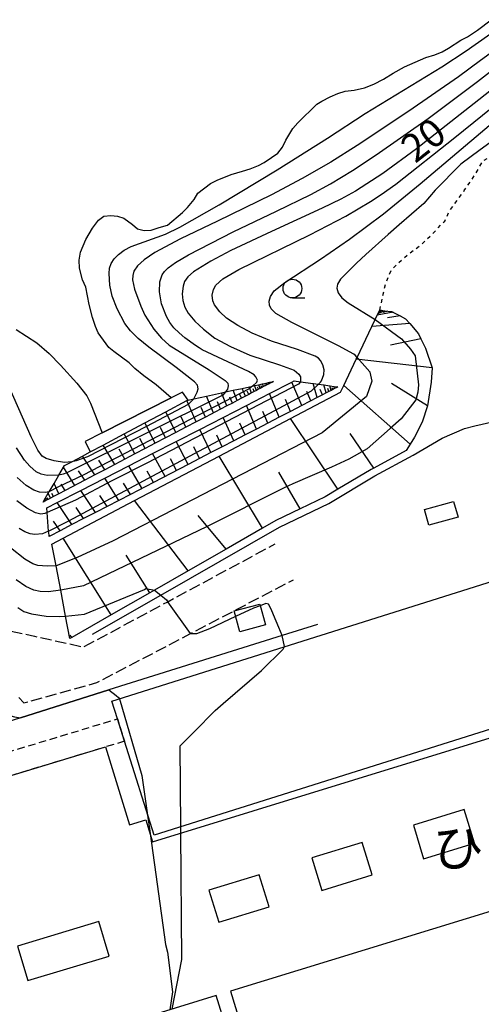
# Model space of a CAD drawing. Extents: x -28000 to -26000, y 97500 to 99000.
# Drawn here: x -26570 to -26508, y 98739 to 98871 of the extents above; entities that cross this region are included whole.
import ezdxf
from ezdxf.enums import TextEntityAlignment as Align

# ---------------------------------------------------------------- set-up
doc = ezdxf.new("R2010")
doc.units = 0
for name, pattern in [('210600', [2, 1.5, -0.5]), ('300300', [1.5, 1, -0.5]), ('630100', [1, 0.5, -0.5])]:
    doc.linetypes.add(name, pattern=pattern)
for name, color, linetype in [('2106000', 3, '210600'), ('3001000', 4, 'Continuous'), ('3002000', 5, 'Continuous'), ('3002310', 5, 'Continuous'), ('3003000', 7, '300300'), ('5101000', 4, 'Continuous'), ('5102000', 4, '510200'), ('6101110', 6, 'Continuous'), ('6101120', 6, 'Continuous'), ('6101990', 6, 'Continuous'), ('6110000', 1, '611000'), ('6301000', 3, '630100'), ('6331000', 3, 'Continuous'), ('7101000', 2, 'Continuous'), ('7101001', 8, 'Continuous'), ('7102000', 6, 'Continuous'), ('7102001', 8, 'Continuous'), ('8131000', 7, 'Continuous')]:
    doc.layers.add(name, color=color, linetype=linetype)
doc.styles.add('PlotAnnotation', font='MS Gothic.ttf')
doc.linetypes.add('510200', pattern='A,0,-0.375,[8,dmdr.shx,S=0.375,R=0,X=0,Y=0],-0.75,[8,dmdr.shx,S=0.375,R=180,X=0,Y=0],-0.375', length=1.5)
doc.linetypes.add('611000', pattern='A,1,[3,dmdr.shx,S=0.2,R=0,X=0,Y=0],1', length=2)

# ---------------------------------------------------------------- blocks, each defined once
blk = doc.blocks.new('633100')
at = {"layer": '6331000'}
blk.add_lwpolyline([(0, -0.5), (0.67, -0.5)], dxfattribs=at)
blk.add_circle((0, 0), 0.5, dxfattribs=at)

msp = doc.modelspace()

# ---------------------------------------------------------------- linework, layer by layer
at = {"layer": '2106000', "flags": 128}
for points in [[(-26642.87, 98794.77), (-26633.99, 98794.59), (-26626.91, 98794.97), (-26619.05, 98795.71), (-26613.9, 98796.69), (-26610.58, 98797.65), (-26608.71, 98798.2), (-26606.1, 98799.93), (-26601.83, 98803.7), (-26600.37, 98805.25), (-26599.13, 98805.94), (-26598.02, 98806.38), (-26595.7, 98806.79), (-26593.67, 98806.82), (-26591.65, 98806.61), (-26589.49, 98806.12), (-26587.43, 98804.96), (-26585.07, 98802.96), (-26570.92, 98789.32), (-26567.63, 98788.59), (-26561.12, 98787.15), (-26549.86, 98793.2), (-26535.52, 98800.92)], [(-26569.73, 98780.39), (-26569.06, 98779.68), (-26559.32, 98782.4), (-26546.81, 98788.95), (-26533.07, 98796.14)]]:
    msp.add_lwpolyline(points, dxfattribs=at)
at = {"layer": '3001000', "flags": 128}
for points in [[(-26511.13, 98804.49), (-26515.02, 98803.4), (-26515.61, 98805.51), (-26511.72, 98806.6), (-26511.13, 98804.49)], [(-26536.82, 98790.09), (-26540.26, 98789.16), (-26541.01, 98791.96), (-26537.57, 98792.89), (-26536.82, 98790.09)]]:
    msp.add_lwpolyline(points, close=True, dxfattribs=at)
at = {"layer": '3002000', "flags": 128}
msp.add_lwpolyline([(-26555.63, 98774.56), (-26556.58, 98777.55), (-26557.33, 98779.93), (-26401.27, 98829.17), (-26395.61, 98811.24), (-26551.67, 98762), (-26555.63, 98774.56)], close=True, dxfattribs=at)
msp.add_lwpolyline([(-26539.33, 98727.39), (-26543.39, 98740.59), (-26575.68, 98730.64), (-26582.3, 98752.15), (-26587.16, 98750.98), (-26588.29, 98755.69), (-26583.73, 98756.78), (-26586.33, 98765.25), (-26558.16, 98773.8), (-26554.95, 98763.39), (-26552.79, 98764.06), (-26551.9, 98761.15), (-26391.84, 98810.44)], dxfattribs=at)
at = {"layer": '3002310', "flags": 128}
for points in [[(-26508.92, 98760.96), (-26510.29, 98765.43), (-26517.08, 98763.35), (-26515.72, 98758.88), (-26508.92, 98760.96)], [(-26522.59, 98756.72), (-26523.94, 98761.05), (-26530.64, 98758.98), (-26529.3, 98754.64), (-26522.59, 98756.72)], [(-26536.34, 98752.47), (-26537.67, 98756.74), (-26544.37, 98754.66), (-26543.05, 98750.39), (-26536.34, 98752.47)], [(-26503.65, 98731.66), (-26505.62, 98738.04), (-26501.42, 98739.34), (-26505.55, 98752.24), (-26541.48, 98741.17), (-26537.42, 98727.98), (-26532.57, 98729.47), (-26530.67, 98723.32), (-26503.65, 98731.66)], [(-26557.7, 98745.85), (-26559.08, 98750.48), (-26569.93, 98747.22), (-26568.55, 98742.6), (-26557.7, 98745.85)]]:
    msp.add_lwpolyline(points, close=True, dxfattribs=at)
at = {"layer": '3003000', "flags": 128}
msp.add_lwpolyline([(-26555.63, 98774.56), (-26558.16, 98773.8), (-26586.33, 98765.25), (-26589.45, 98764.3), (-26610.88, 98763.59), (-26610.98, 98766.83), (-26589.62, 98767.53), (-26556.58, 98777.55), (-26555.63, 98774.56)], close=True, dxfattribs=at)
at = {"layer": '5101000', "flags": 128}
for points in [[(-26523.6, 98861.84), (-26522.37, 98862.3), (-26521.09, 98862.96), (-26519.77, 98863.8), (-26518.27, 98864.63), (-26515.42, 98865.89), (-26514.24, 98866.23), (-26513.23, 98866.64), (-26512.4, 98867.12), (-26510.76, 98868.17), (-26509.85, 98868.63), (-26508.51, 98869.54), (-26506.72, 98870.92)], [(-26570.08, 98829.57), (-26567.35, 98827.75), (-26565.7, 98826.35), (-26564.16, 98824.77), (-26562.01, 98822.4), (-26560.68, 98820.71), (-26560.16, 98819.72), (-26558.6, 98815.75), (-26549.42, 98820.42), (-26551.42, 98822.18), (-26553.06, 98823.36), (-26554.26, 98824.33), (-26555.03, 98825.09), (-26557.04, 98826.63), (-26557.71, 98827.15), (-26559.15, 98829.09), (-26559.51, 98829.97), (-26559.92, 98831.15), (-26560.34, 98832.89), (-26560.78, 98835.18), (-26561.24, 98836.2), (-26561.65, 98837.75), (-26561.7, 98838.79), (-26561.52, 98839.88), (-26560.78, 98841.57), (-26559.91, 98843.09), (-26559.11, 98844.13), (-26558.38, 98844.67), (-26557.47, 98844.75), (-26556.59, 98844.67), (-26555.74, 98844.43), (-26554.56, 98843.56), (-26553.9, 98843), (-26553.02, 98842.78), (-26552.06, 98842.83), (-26551.01, 98843.16), (-26549.91, 98843.46), (-26547.88, 98845.16), (-26547.25, 98845.84), (-26546.36, 98846.9), (-26545.86, 98847.76), (-26544.17, 98849.05), (-26543.29, 98849.49), (-26541.39, 98850.26), (-26539.91, 98850.71), (-26538.86, 98851), (-26537.76, 98851.45), (-26537, 98851.85), (-26536, 98852.5), (-26535.18, 98853.11), (-26534.54, 98853.88), (-26534.09, 98854.81), (-26533.15, 98856.4), (-26532.5, 98857.14), (-26529.98, 98859.62), (-26529.32, 98860.02), (-26528.2, 98860.61), (-26527.15, 98861.07), (-26526.18, 98861.39), (-26524.97, 98861.49), (-26523.6, 98861.84)]]:
    msp.add_lwpolyline(points, dxfattribs=at)
at = {"layer": '5102000', "flags": 128}
msp.add_lwpolyline([(-26559.89, 98788.86), (-26550.79, 98794.08), (-26534.96, 98803.16), (-26528.37, 98806.33), (-26522.21, 98809.99), (-26517.13, 98812.77), (-26513.24, 98815.05), (-26510.28, 98816.35), (-26508.88, 98816.67), (-26506.34, 98817.26)], dxfattribs=at)
at = {"layer": '6101110', "flags": 128}
for points in [[(-26521.58, 98832.15), (-26521.33, 98832.11), (-26520.95, 98832.06), (-26520.48, 98832), (-26519.97, 98831.93), (-26519.81, 98831.85), (-26518.86, 98831.36), (-26518.15, 98830.99), (-26517.57, 98830.33), (-26516.41, 98828.99), (-26516.07, 98828.3), (-26515.45, 98827.05), (-26514.6, 98824.43), (-26514.69, 98822.53), (-26515.21, 98819.37), (-26515.9, 98817.18), (-26516.94, 98815.16), (-26517.52, 98814.24), (-26518.04, 98813.41), (-26522.36, 98811.05), (-26522.71, 98810.86), (-26527.15, 98808.22), (-26528.84, 98807.21), (-26532.19, 98805.6), (-26535.43, 98804.05), (-26537.21, 98803.03), (-26542.09, 98800.23), (-26547.15, 98797.33), (-26551.62, 98794.76), (-26552.26, 98794.39), (-26557.41, 98791.43), (-26562.66, 98788.42), (-26562.92, 98788.27)], [(-26535.74, 98822.61), (-26535.96, 98822.49), (-26536.18, 98822.38), (-26536.4, 98822.27), (-26536.63, 98822.15), (-26536.85, 98822.03), (-26537.07, 98821.92), (-26537.29, 98821.8), (-26537.51, 98821.68), (-26537.75, 98821.56), (-26538.02, 98821.42), (-26538.32, 98821.26), (-26538.67, 98821.08), (-26539.06, 98820.87), (-26540.01, 98820.37), (-26540.59, 98820.07), (-26541.24, 98819.73), (-26541.97, 98819.35), (-26542.81, 98818.91), (-26544.83, 98817.85), (-26546.05, 98817.21), (-26547.43, 98816.49), (-26548.8, 98815.78), (-26550.17, 98815.06), (-26551.53, 98814.35), (-26552.89, 98813.64), (-26554.24, 98812.93), (-26556.93, 98811.52), (-26558.27, 98810.82), (-26559.61, 98810.12), (-26560.94, 98809.42), (-26563.54, 98808.06), (-26564.42, 98807.6), (-26565.1, 98807.25), (-26565.51, 98807.03), (-26565.84, 98806.86), (-26566.06, 98806.75), (-26566.28, 98806.63), (-26566.51, 98806.51)], [(-26527.18, 98821.88), (-26527.4, 98821.77), (-26527.62, 98821.66), (-26527.85, 98821.54), (-26528.07, 98821.42), (-26528.35, 98821.27), (-26528.74, 98821.07), (-26529.23, 98820.82), (-26529.92, 98820.46), (-26531.98, 98819.39), (-26533.48, 98818.61), (-26534.99, 98817.83), (-26538.02, 98816.26), (-26539.54, 98815.47), (-26541.06, 98814.69), (-26542.58, 98813.9), (-26544.1, 98813.11), (-26547.16, 98811.52), (-26551.76, 98809.13), (-26554.85, 98807.53), (-26556.4, 98806.73), (-26557.96, 98805.92), (-26559.52, 98805.11), (-26561.09, 98804.3), (-26562.66, 98803.49), (-26564.23, 98802.67), (-26565.62, 98801.95), (-26565.7, 98801.91)]]:
    msp.add_lwpolyline(points, dxfattribs=at)
at = {"layer": '6101120', "flags": 128}
for points in [[(-26562.92, 98788.27), (-26563.49, 98791.26), (-26564.15, 98794.74), (-26564.77, 98797.99), (-26565.32, 98800.9), (-26563.84, 98801.68), (-26554.31, 98806.7), (-26543.02, 98812.65), (-26533.49, 98817.67), (-26526.79, 98821.2), (-26526.38, 98822.06), (-26524.71, 98825.58), (-26524.59, 98825.83), (-26522.64, 98829.93), (-26522.19, 98830.87), (-26521.9, 98831.47), (-26521.81, 98831.66), (-26521.58, 98832.15)], [(-26566.51, 98806.51), (-26566.19, 98807.06), (-26565.81, 98807.7), (-26565.71, 98807.86), (-26565.04, 98809), (-26564.39, 98810.1), (-26563.76, 98811.17), (-26563.64, 98811.38), (-26562.68, 98811.89), (-26561.24, 98812.65), (-26560.23, 98813.19), (-26558.48, 98814.12), (-26555.69, 98815.6), (-26552.92, 98817.08), (-26550.11, 98818.57), (-26547.33, 98820.05), (-26547.25, 98820.09), (-26547.16, 98820.11), (-26546.38, 98820.28), (-26544.68, 98820.65), (-26542.69, 98821.09), (-26542.15, 98821.21), (-26541.15, 98821.43), (-26539.94, 98821.69), (-26538.54, 98822), (-26538.28, 98822.05), (-26537.72, 98822.17), (-26537.22, 98822.28), (-26536.72, 98822.39), (-26536.22, 98822.5), (-26535.74, 98822.61)], [(-26565.7, 98801.91), (-26565.71, 98802.09), (-26565.76, 98802.62), (-26565.95, 98805.12), (-26566, 98805.73), (-26564.62, 98806.44), (-26561.48, 98808.05), (-26558.27, 98809.7), (-26555.06, 98811.35), (-26551.88, 98812.98), (-26548.72, 98814.6), (-26545.59, 98816.21), (-26542.47, 98817.81), (-26539.37, 98819.4), (-26536.29, 98820.98), (-26533.32, 98822.5), (-26532.98, 98822.68), (-26532.17, 98822.57), (-26530.44, 98822.33), (-26529.75, 98822.23), (-26529.04, 98822.14), (-26528.24, 98822.03), (-26527.67, 98821.95), (-26527.18, 98821.88)]]:
    msp.add_lwpolyline(points, dxfattribs=at)
at = {"layer": '6101990', "flags": 128}
for points in [[(-26520.95, 98832.06), (-26521.81, 98831.66)], [(-26521.33, 98832.12), (-26521.6, 98831.84)], [(-26519.8, 98831.85), (-26521.9, 98831.47)], [(-26520.48, 98832), (-26521.15, 98831.82)], [(-26518.86, 98831.36), (-26520.52, 98831.12)], [(-26517.57, 98830.33), (-26522.64, 98829.93)], [(-26516.07, 98828.3), (-26520.15, 98827.45)], [(-26514.6, 98824.41), (-26524.71, 98825.58)], [(-26539.51, 98820.64), (-26539.94, 98821.69)], [(-26538.67, 98821.08), (-26539.01, 98821.89)], [(-26538.32, 98821.26), (-26538.48, 98821.62)], [(-26538.02, 98821.42), (-26538.28, 98822.05)], [(-26537.75, 98821.56), (-26537.87, 98821.84)], [(-26537.51, 98821.68), (-26537.72, 98822.18)], [(-26537.29, 98821.8), (-26537.38, 98822.01)], [(-26537.07, 98821.92), (-26537.22, 98822.29)], [(-26536.85, 98822.03), (-26536.91, 98822.18)], [(-26536.63, 98822.15), (-26536.72, 98822.4)], [(-26536.4, 98822.26), (-26536.44, 98822.36)], [(-26536.18, 98822.38), (-26536.22, 98822.5)], [(-26535.96, 98822.49), (-26535.97, 98822.53)], [(-26531.98, 98819.39), (-26533.32, 98822.5)], [(-26529.92, 98820.46), (-26530.44, 98822.33)], [(-26529.23, 98820.82), (-26529.52, 98821.53)], [(-26528.74, 98821.07), (-26529.04, 98822.14)], [(-26528.35, 98821.27), (-26528.52, 98821.68)], [(-26528.07, 98821.42), (-26528.24, 98822.03)], [(-26527.85, 98821.54), (-26527.94, 98821.77)], [(-26527.62, 98821.65), (-26527.67, 98821.95)], [(-26527.4, 98821.77), (-26527.43, 98821.84)], [(-26517.52, 98814.24), (-26526.38, 98822.06)], [(-26515.21, 98819.37), (-26520.02, 98822.34)], [(-26543.76, 98818.42), (-26544.68, 98820.65)], [(-26541.97, 98819.35), (-26542.69, 98821.09)], [(-26541.24, 98819.73), (-26541.57, 98820.5)], [(-26540.59, 98820.07), (-26541.15, 98821.43)], [(-26540.01, 98820.37), (-26540.27, 98820.97)], [(-26539.06, 98820.87), (-26539.27, 98821.33)], [(-26534.99, 98817.83), (-26536.29, 98820.98)], [(-26530.78, 98820.02), (-26531.29, 98821.27)], [(-26546.05, 98817.21), (-26547.33, 98820.05)], [(-26544.83, 98817.85), (-26545.39, 98819.12)], [(-26542.81, 98818.91), (-26543.24, 98819.89)], [(-26538.02, 98816.26), (-26539.37, 98819.4)], [(-26533.48, 98818.61), (-26534.13, 98820.18)], [(-26548.8, 98815.78), (-26550.11, 98818.57)], [(-26547.43, 98816.49), (-26548.07, 98817.9)], [(-26541.06, 98814.69), (-26542.47, 98817.81)], [(-26536.51, 98817.05), (-26537.17, 98818.62)], [(-26527.15, 98808.22), (-26533.49, 98817.67)], [(-26551.53, 98814.35), (-26552.92, 98817.08)], [(-26550.17, 98815.06), (-26550.84, 98816.44)], [(-26539.54, 98815.47), (-26540.23, 98817.04)], [(-26554.24, 98812.93), (-26555.69, 98815.6)], [(-26552.89, 98813.64), (-26553.6, 98814.99)], [(-26544.1, 98813.11), (-26545.59, 98816.21)], [(-26542.58, 98813.9), (-26543.3, 98815.45)], [(-26522.36, 98811.05), (-26525.5, 98815.64)], [(-26556.93, 98811.52), (-26558.48, 98814.12)], [(-26547.16, 98811.52), (-26548.72, 98814.6)], [(-26545.63, 98812.32), (-26546.39, 98813.86)], [(-26559.61, 98810.12), (-26561.24, 98812.65)], [(-26555.59, 98812.23), (-26556.33, 98813.55)], [(-26550.23, 98809.93), (-26551.88, 98812.98)], [(-26537.21, 98803.03), (-26543.02, 98812.65)], [(-26562.28, 98808.73), (-26563.76, 98811.17)], [(-26558.27, 98810.82), (-26559.07, 98812.1)], [(-26553.31, 98808.34), (-26555.06, 98811.35)], [(-26548.69, 98810.73), (-26549.5, 98812.26)], [(-26560.94, 98809.42), (-26561.76, 98810.69)], [(-26556.4, 98806.73), (-26558.27, 98809.7)], [(-26551.76, 98809.13), (-26552.61, 98810.65)], [(-26532.19, 98805.6), (-26535.03, 98810.48)], [(-26564.42, 98807.6), (-26565.04, 98809)], [(-26563.54, 98808.06), (-26564.08, 98808.89)], [(-26554.85, 98807.53), (-26555.76, 98809.03)], [(-26566.06, 98806.75), (-26566.19, 98807.06)], [(-26565.84, 98806.86), (-26565.96, 98807.05)], [(-26565.51, 98807.03), (-26565.81, 98807.7)], [(-26565.1, 98807.25), (-26565.35, 98807.65)], [(-26559.52, 98805.11), (-26561.48, 98808.05)], [(-26557.96, 98805.92), (-26558.92, 98807.4)], [(-26566.28, 98806.63), (-26566.32, 98806.69)], [(-26562.66, 98803.49), (-26564.62, 98806.44)], [(-26561.09, 98804.3), (-26562.07, 98805.77)], [(-26547.15, 98797.33), (-26554.31, 98806.7)], [(-26542.09, 98800.23), (-26545.79, 98804.73)], [(-26564.23, 98802.67), (-26565.1, 98803.97)], [(-26565.62, 98801.95), (-26565.71, 98802.09)], [(-26557.41, 98791.43), (-26563.84, 98801.68)], [(-26552.26, 98794.39), (-26555.42, 98799.42)], [(-26562.66, 98788.42), (-26562.87, 98788.75)]]:
    msp.add_lwpolyline(points, dxfattribs=at)
at = {"layer": '6110000', "flags": 128}
for points in [[(-26547.16, 98820.11), (-26547.89, 98821.2), (-26549.42, 98820.42), (-26558.6, 98815.75), (-26560.87, 98814.59), (-26560.23, 98813.19)], [(-26529.88, 98790.17), (-26534.6, 98788.69), (-26557.71, 98781.42), (-26569.52, 98777.71), (-26575.63, 98775.79)]]:
    msp.add_lwpolyline(points, dxfattribs=at)
at = {"layer": '6301000', "flags": 128}
msp.add_lwpolyline([(-26521.58, 98832.15), (-26520.8, 98835.63), (-26520, 98837.57), (-26517.92, 98839.49), (-26516.26, 98840.69), (-26514.76, 98842.08), (-26512.91, 98844.03), (-26512.3, 98845.3), (-26510.29, 98848.11), (-26508.91, 98850.12), (-26507.8, 98852.09), (-26505.73, 98853.19), (-26495.02, 98859.82), (-26492.99, 98860.23), (-26491.18, 98860.13), (-26490.52, 98859.79), (-26488.26, 98858.96), (-26487.26, 98858.57), (-26484.97, 98858.09), (-26483.26, 98858.04), (-26480.93, 98858.09), (-26479.32, 98858.29), (-26476.45, 98858.88), (-26474.76, 98859.22), (-26472.86, 98859.86), (-26468.08, 98859.69)], dxfattribs=at)
at = {"layer": '7101000', "flags": 128}
for points in [[(-26505.02, 98862.85), (-26516.68, 98853.67), (-26521.14, 98850.4), (-26524.82, 98848.01), (-26526.75, 98846.96), (-26529.24, 98845.74), (-26536.02, 98842.65), (-26541.46, 98840.11), (-26544.13, 98838.68), (-26546.41, 98837.25), (-26547.2, 98836.59), (-26547.61, 98835.98), (-26547.82, 98835.33), (-26547.92, 98834.33), (-26547.84, 98833.4), (-26547.59, 98832.55), (-26547.12, 98831.73), (-26546.25, 98830.67), (-26545.1, 98829.58), (-26543.58, 98828.41), (-26541.49, 98827.28), (-26538.89, 98826.14), (-26534.95, 98824.84), (-26533, 98824.1), (-26532.35, 98823.6), (-26532.14, 98823.22), (-26532.13, 98822.68), (-26532.15, 98822.62), (-26532.17, 98822.57)], [(-26565.95, 98805.12), (-26566.27, 98804.99), (-26566.82, 98804.89), (-26567.5, 98805.07), (-26568.65, 98805.7), (-26570, 98806.66)], [(-26557.71, 98781.42), (-26556.76, 98780.66), (-26556.42, 98780.39), (-26556.3, 98780.25)], [(-26572.03, 98778.73), (-26571.87, 98778.55), (-26571.76, 98778.46), (-26571.1, 98778.03), (-26570.33, 98777.83), (-26569.51, 98777.71)], [(-26552.62, 98765), (-26552.23, 98762.24)]]:
    msp.add_lwpolyline(points, dxfattribs=at)
at = {"layer": '7101001', "flags": 128}
for points in [[(-26532.17, 98822.57), (-26532.4, 98822.25), (-26552.67, 98811.69), (-26557.33, 98809.32), (-26562.19, 98806.76), (-26565.95, 98805.12)], [(-26569.51, 98777.71), (-26557.71, 98781.42)], [(-26556.3, 98780.25), (-26553.32, 98770), (-26552.62, 98765)], [(-26552.23, 98762.24), (-26550.15, 98747.43), (-26549.9, 98746.41), (-26549.24, 98741.12), (-26549.59, 98738.68)]]:
    msp.add_lwpolyline(points, dxfattribs=at)
at = {"layer": '7102000', "flags": 128}
for points in [[(-26546.38, 98820.28), (-26545.93, 98821.17), (-26545.8, 98821.63), (-26545.91, 98822.13), (-26546.3, 98822.57), (-26548.75, 98824.47), (-26552.41, 98827.19), (-26553.8, 98828.35), (-26554.82, 98829.37), (-26555.57, 98830.35), (-26556.61, 98832.3), (-26557.27, 98834), (-26557.6, 98835.48), (-26557.7, 98837.01), (-26557.64, 98837.74), (-26557.43, 98838.36), (-26557.03, 98838.97), (-26556.45, 98839.58), (-26555.7, 98840.13), (-26554.75, 98840.62), (-26550.15, 98842.3), (-26548.26, 98843.21), (-26543.02, 98846.2), (-26535.25, 98850.85), (-26528.53, 98855.12), (-26523.54, 98858.41), (-26513.3, 98864.63), (-26510.06, 98866.74), (-26504.35, 98870.77)], [(-26502.67, 98869.43), (-26508.14, 98865.45), (-26511.08, 98863.31), (-26517.69, 98858.72), (-26524.59, 98854.13), (-26528.12, 98851.9), (-26531.91, 98849.7), (-26536, 98847.54), (-26543.22, 98844.03), (-26548.18, 98841.67), (-26551.57, 98839.81), (-26553.03, 98838.86), (-26553.92, 98838.03), (-26554.37, 98837.32), (-26554.54, 98836.77), (-26554.57, 98836.16), (-26554.31, 98834.93), (-26553.47, 98832.66), (-26552.91, 98831.46), (-26551.72, 98829.59), (-26550.71, 98828.37), (-26549.67, 98827.47), (-26544.35, 98824.17), (-26542.18, 98822.73), (-26541.86, 98822.36), (-26541.78, 98822.04), (-26541.91, 98821.56), (-26542.15, 98821.21)], [(-26538.54, 98822), (-26537.96, 98822.53), (-26537.87, 98822.79), (-26538.09, 98823.23), (-26538.34, 98823.51), (-26539.09, 98823.94), (-26545.26, 98826.84), (-26545.69, 98827.09), (-26546.18, 98827.41), (-26547.6, 98828.44), (-26548.36, 98829.09), (-26549.03, 98829.77), (-26549.59, 98830.49), (-26550.05, 98831.27), (-26550.69, 98832.97), (-26550.95, 98834.59), (-26550.9, 98835.9), (-26550.59, 98836.86), (-26550.28, 98837.29), (-26549.79, 98837.79), (-26548.84, 98838.48), (-26547.09, 98839.52), (-26541.15, 98842.61), (-26535.36, 98845.37), (-26530.75, 98847.57), (-26528.15, 98849.02), (-26525.23, 98850.79), (-26522.04, 98852.86), (-26515.12, 98857.71), (-26508.54, 98862.68), (-26505.73, 98864.86)], [(-26529.75, 98822.23), (-26529.48, 98822.5), (-26529.36, 98822.68), (-26529.04, 98823.53), (-26529, 98824.17), (-26529.16, 98824.81), (-26529.49, 98825.42), (-26529.74, 98825.7), (-26530.21, 98826), (-26532.57, 98826.86), (-26536.03, 98827.98), (-26538.61, 98829.04), (-26540.51, 98830.07), (-26542.01, 98831.06), (-26542.91, 98831.9), (-26543.62, 98832.85), (-26543.85, 98833.38), (-26543.92, 98834.13), (-26543.77, 98834.89), (-26543.43, 98835.47), (-26542.53, 98836.3), (-26540.36, 98837.57), (-26530.89, 98842.17), (-26526.08, 98844.7), (-26522.82, 98846.65), (-26521.4, 98847.56), (-26519.44, 98848.95), (-26511.55, 98855.2), (-26501.65, 98863.18)], [(-26524.59, 98825.83), (-26524.84, 98826.11), (-26525.01, 98826.25), (-26527.06, 98827.35), (-26533.31, 98830.48), (-26535.42, 98831.69), (-26536.07, 98832.29), (-26536.29, 98832.78), (-26536.32, 98833.32), (-26536.16, 98833.96), (-26535.68, 98834.71), (-26534.25, 98835.81), (-26529.5, 98838.94), (-26525.62, 98841.62), (-26521.08, 98845.01), (-26516.16, 98849), (-26506.96, 98856.79)], [(-26505.74, 98855.3), (-26508.35, 98853.42), (-26510.57, 98851.76), (-26510.79, 98851.58), (-26514.18, 98848.16), (-26515.71, 98846.36), (-26518.96, 98843.54), (-26520.46, 98842.23), (-26523.41, 98839.55), (-26524.66, 98838.39), (-26526.83, 98836.27), (-26527.23, 98835.59), (-26527.28, 98835.06), (-26527.13, 98834.46), (-26526.62, 98833.78), (-26525.78, 98833.13), (-26522.19, 98830.87)], [(-26562.67, 98811.89), (-26563.64, 98811.8), (-26565.03, 98811.99), (-26566.1, 98812.3), (-26566.63, 98812.65), (-26567.2, 98813.45), (-26568.08, 98815.22), (-26571.56, 98823.11)], [(-26564.39, 98810.1), (-26565.95, 98810.06), (-26566.76, 98810.21), (-26567.41, 98810.56), (-26568.28, 98811.3), (-26568.98, 98812.11), (-26570.03, 98813.74)], [(-26565.72, 98807.86), (-26566.18, 98807.79), (-26566.98, 98807.82), (-26567.72, 98808.09), (-26568.74, 98808.71), (-26569.96, 98809.77)], [(-26565.76, 98802.62), (-26566.56, 98802.28), (-26567.59, 98802.16), (-26568.24, 98802.26), (-26568.94, 98802.52), (-26569.68, 98802.98)], [(-26564.77, 98797.99), (-26565.95, 98797.93), (-26567.18, 98798.03), (-26567.86, 98798.24), (-26568.95, 98798.89), (-26570.87, 98800.38)], [(-26564.15, 98794.74), (-26565.8, 98794.51), (-26566.87, 98794.55), (-26567.74, 98794.73), (-26568.8, 98795.23), (-26570.08, 98796.11)], [(-26551.62, 98794.76), (-26550.79, 98794.08), (-26550.05, 98793.47), (-26549.86, 98793.2)], [(-26534.27, 98787.2), (-26534.6, 98788.69), (-26534.83, 98789.22), (-26535.05, 98789.74), (-26535.75, 98791.44), (-26536.07, 98792.21), (-26536.42, 98792.86), (-26536.76, 98792.94), (-26537.51, 98792.66)], [(-26569.89, 98792.44), (-26569.05, 98791.9), (-26568.03, 98791.57), (-26566.11, 98791.25), (-26564.34, 98791.22), (-26563.49, 98791.26)], [(-26540.81, 98791.21), (-26544.29, 98789.59), (-26546.02, 98788.91), (-26546.77, 98788.92), (-26546.81, 98788.95)], [(-26548.1, 98762.32), (-26548.11, 98763.12)]]:
    msp.add_lwpolyline(points, dxfattribs=at)
at = {"layer": '7102001', "flags": 128}
for points in [[(-26522.19, 98830.87), (-26518.65, 98828.28), (-26517.46, 98826.94), (-26516.86, 98826.05), (-26516.39, 98822.18), (-26516.51, 98821.19), (-26516.74, 98820.17), (-26518.73, 98817.62), (-26520.2, 98816.32), (-26523.27, 98813.62), (-26525.7, 98812.22), (-26528, 98811.16), (-26533.19, 98808.95), (-26534.34, 98808.42), (-26544.69, 98803.18), (-26561.09, 98795.3), (-26564.15, 98794.74)], [(-26524.59, 98825.83), (-26522.89, 98823.89), (-26522.88, 98823.83), (-26522.62, 98822.63), (-26523.35, 98820.62), (-26529.27, 98815.73), (-26557.13, 98801.33), (-26561.97, 98799.11), (-26564.77, 98797.99)], [(-26565.76, 98802.62), (-26563.05, 98804.01), (-26530.69, 98821.37), (-26529.75, 98822.23)], [(-26538.54, 98822), (-26539, 98821.63), (-26561.13, 98810.09), (-26564.45, 98808.53), (-26565.72, 98807.86)], [(-26542.15, 98821.21), (-26542.5, 98820.78), (-26563.33, 98810.42), (-26563.81, 98810.22), (-26564.39, 98810.1)], [(-26546.38, 98820.28), (-26547.16, 98819.52), (-26552.69, 98816.59), (-26560.56, 98812.53), (-26562.1, 98812), (-26562.67, 98811.89)], [(-26563.49, 98791.26), (-26560.98, 98791.55), (-26552.98, 98794.84), (-26552.79, 98794.94), (-26551.62, 98794.76)], [(-26546.81, 98788.95), (-26549.86, 98793.2)], [(-26537.51, 98792.66), (-26538.42, 98792.33), (-26540.81, 98791.21)], [(-26548.11, 98763.12), (-26548.19, 98773.96), (-26546.36, 98775.84), (-26543.55, 98778.69), (-26542.49, 98779.61), (-26537.35, 98784.02), (-26534.46, 98786.86), (-26534.27, 98787.2)], [(-26549.27, 98738.77), (-26547.98, 98745.4), (-26548.1, 98762.32)]]:
    msp.add_lwpolyline(points, dxfattribs=at)

# ---------------------------------------------------------------- block references
at = {"layer": '6331000', "xscale": 2.5, "yscale": 2.5, "zscale": 2.5}
msp.add_blockref('633100', (-26533.23, 98835.02), dxfattribs=at)

# ---------------------------------------------------------------- texts
at = {"layer": '7101000', "style": 'PlotAnnotation'}
msp.add_text('20', height=3.75, rotation=38, dxfattribs=at).set_placement((-26515.46, 98854.49), align=Align.MIDDLE)
at = {"layer": '8131000', "style": 'PlotAnnotation'}
msp.add_text('ひ', height=5, dxfattribs=at).set_placement((-26511.12, 98759.68), align=Align.MIDDLE)

doc.saveas('drawing.dxf')
